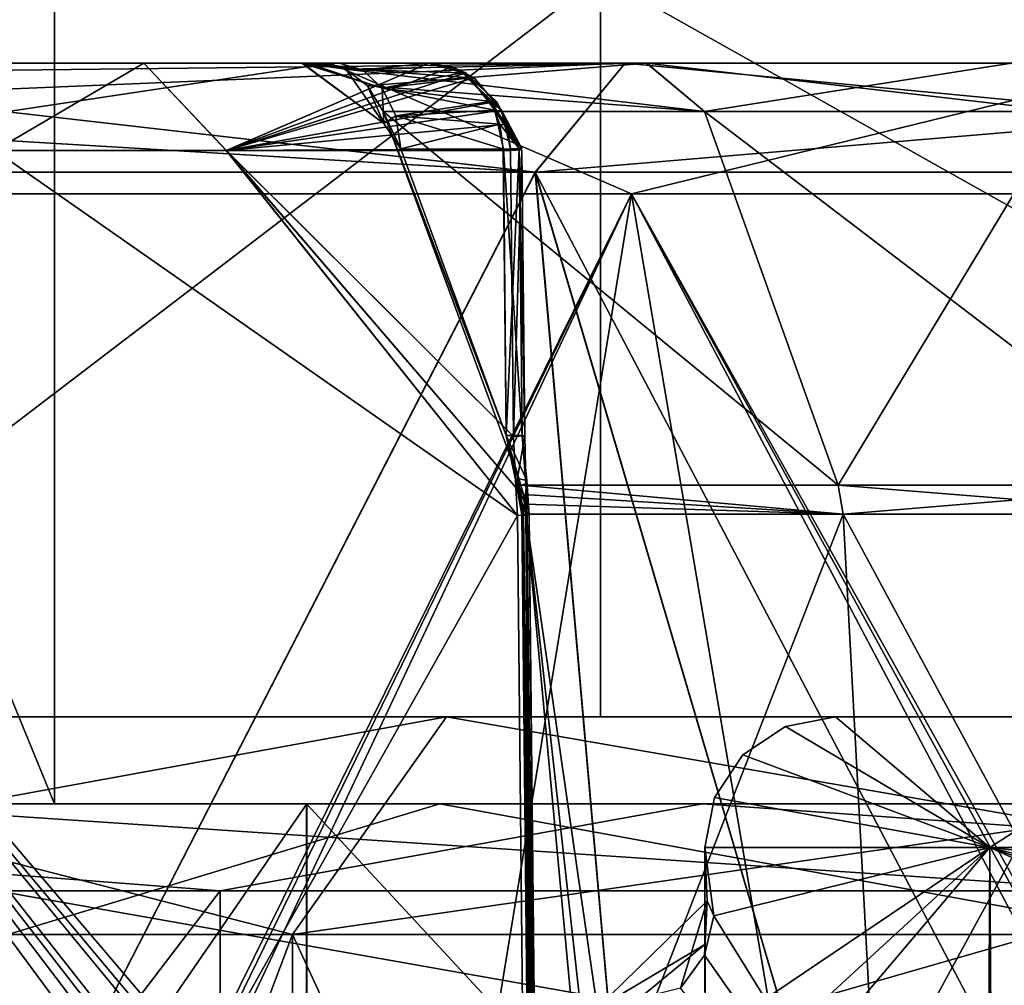
# Model space of a CAD drawing. Extents: x -32 to 32, y -10 to 114.
# Drawn here: x -10 to -8, y 103 to 105 of the extents above; entities that cross this region are included whole.
import ezdxf

# ---------------------------------------------------------------- set-up
doc = ezdxf.new("R2010")
doc.units = 0
doc.header["$MEASUREMENT"] = 0

msp = doc.modelspace()

# ---------------------------------------------------------------- linework, layer by layer
for points in [[(-10.091844, 103, -12.026864), (-13.596628, 111.5606, -7.849951), (-10.091844, 111.5606, -12.026864)], [(-10.091844, 103, -12.026864), (-13.596628, 103, -7.849951), (-13.596628, 111.5606, -7.849951)], [(-13.596571, 103, 7.850049), (-10.091756, 111.5606, 12.026937), (-13.596571, 111.5606, 7.850049)], [(-13.596571, 103, 7.850049), (-10.091756, 103, 12.026937), (-10.091756, 111.5606, 12.026937)], [(-5.369753, 103, -14.753181), (-10.091844, 111.5606, -12.026864), (-5.369753, 111.5606, -14.753181)], [(-5.369753, 103, -14.753181), (-10.091844, 103, -12.026864), (-10.091844, 111.5606, -12.026864)], [(-5.369647, 103, 14.753219), (-5.369647, 111.5606, 14.753219), (-10.091756, 111.5606, 12.026937)], [(-10.091756, 103, 12.026937), (-5.369647, 103, 14.753219), (-10.091756, 111.5606, 12.026937)], [(-8.838833, 104.900002, -8.838768), (-11.548517, 104.900002, -4.783458), (-11.064821, 103.199997, -5.81546)], [(-11.064779, 103.199997, 5.81554), (-11.548483, 104.900002, 4.783542), (-8.838768, 104.900002, 8.838833)], [(-8.838833, 103.199997, -8.838768), (-8.838833, 104.900002, -8.838768), (-11.064821, 103.199997, -5.81546)], [(-11.064779, 103.199997, 5.81554), (-8.838768, 104.900002, 8.838833), (-8.838768, 103.199997, 8.838833)], [(-5.81554, 103.199997, -11.064779), (-4.783542, 104.900002, -11.548483), (-8.838833, 104.900002, -8.838768)], [(-5.81554, 103.199997, -11.064779), (-8.838833, 104.900002, -8.838768), (-8.838833, 103.199997, -8.838768)], [(-8.838768, 104.900002, 8.838833), (-4.783458, 104.900002, 11.548517), (-5.81546, 103.199997, 11.064821)], [(-8.838768, 103.199997, 8.838833), (-8.838768, 104.900002, 8.838833), (-5.81546, 103.199997, 11.064821)], [(-11.456118, 104.399986, -4.745258), (-10.901719, 104.699997, -5.24996), (-9.460228, 104.699997, -7.544166)], [(-11.456118, 104.399986, -4.745258), (-9.460228, 104.699997, -7.544166), (-8.768131, 104.399986, -8.768068)], [(-9.460173, 104.699997, 7.544234), (-10.901681, 104.699997, 5.25004), (-11.456083, 104.399986, 4.745341)], [(-8.768068, 104.399986, 8.768131), (-9.460173, 104.699997, 7.544234), (-11.456083, 104.399986, 4.745341)], [(-9.886619, 104.699997, -5.368264), (-10.901719, 104.699997, -5.24996), (-10.419115, 104.699997, -4.243262)], [(-9.511125, 104.699997, -6.747266), (-10.901719, 104.699997, -5.24996), (-9.886619, 104.699997, -5.368264)], [(-9.524625, 104.699997, -6.872466), (-10.901719, 104.699997, -5.24996), (-9.511125, 104.699997, -6.747266)], [(-9.460228, 104.699997, -7.544166), (-10.901719, 104.699997, -5.24996), (-9.524625, 104.699997, -6.872466)], [(-10.901681, 104.699997, 5.25004), (-9.523075, 104.699997, 6.882334), (-9.513375, 104.699997, 6.754234)], [(-10.901681, 104.699997, 5.25004), (-9.460173, 104.699997, 7.544234), (-9.523075, 104.699997, 6.882334)], [(-9.88658, 104.699997, 5.368336), (-10.901681, 104.699997, 5.25004), (-9.513375, 104.699997, 6.754234)], [(-10.419085, 104.699997, 4.243338), (-10.901681, 104.699997, 5.25004), (-9.88658, 104.699997, 5.368336)], [(-8.782522, 104.699997, -6.024168), (-10.534509, 104.626801, -2.498462), (-10.455608, 104.681, -2.479762)], [(-8.782522, 104.699997, -6.024168), (-8.988622, 104.449997, -6.165567), (-10.534509, 104.626801, -2.498462)], [(-10.534492, 104.626801, 2.498538), (-8.988578, 104.449997, 6.165632), (-8.782478, 104.699997, 6.024232)], [(-10.455591, 104.681, 2.479838), (-10.534492, 104.626801, 2.498538), (-8.782478, 104.699997, 6.024232)], [(-8.782522, 104.699997, -6.024168), (-10.455608, 104.681, -2.479762), (-10.362509, 104.699997, -2.457663)], [(-10.362492, 104.699997, 2.457737), (-10.455591, 104.681, 2.479838), (-8.782478, 104.699997, 6.024232)], [(-10.419115, 104.699997, -4.243262), (-10.228615, 104.499992, -4.180563), (-9.886619, 104.699997, -5.368264)], [(-9.88658, 104.699997, 5.368336), (-10.228584, 104.499992, 4.180637), (-10.419085, 104.699997, 4.243338)], [(-10.362509, 104.699997, -2.457663), (2.457663, 104.699997, -10.362509), (-8.782522, 104.699997, -6.024168)], [(-10.362509, 104.699997, -2.457663), (2.457737, 104.699997, 10.362492), (2.457663, 104.699997, -10.362509)], [(-10.362492, 104.699997, 2.457737), (2.457737, 104.699997, 10.362492), (-10.362509, 104.699997, -2.457663)], [(-8.782478, 104.699997, 6.024232), (2.457737, 104.699997, 10.362492), (-10.362492, 104.699997, 2.457737)], [(-10.228615, 104.499992, -4.180563), (-9.697619, 104.499992, -5.296965), (-9.886619, 104.699997, -5.368264)], [(-9.88658, 104.699997, 5.368336), (-9.697581, 104.499992, 5.297035), (-10.228584, 104.499992, 4.180637)], [(-9.438924, 104.699997, -6.633265), (-9.886619, 104.699997, -5.368264), (-9.233123, 104.699997, -6.427466)], [(-9.481924, 104.699997, -6.687066), (-9.886619, 104.699997, -5.368264), (-9.438924, 104.699997, -6.633265)], [(-9.511125, 104.699997, -6.747266), (-9.886619, 104.699997, -5.368264), (-9.481924, 104.699997, -6.687066)], [(-9.886619, 104.699997, -5.368264), (-9.697619, 104.499992, -5.296965), (-9.233123, 104.699997, -6.427466)], [(-9.88658, 104.699997, 5.368336), (-9.513375, 104.699997, 6.754234), (-9.438876, 104.699997, 6.633334)], [(-9.88658, 104.699997, 5.368336), (-9.438876, 104.699997, 6.633334), (-9.233077, 104.699997, 6.427533)], [(-9.233077, 104.699997, 6.427533), (-9.697581, 104.499992, 5.297035), (-9.88658, 104.699997, 5.368336)], [(-9.697619, 104.499992, -5.296965), (-9.178523, 104.691391, -6.404267), (-9.233123, 104.699997, -6.427466)], [(-9.233077, 104.699997, 6.427533), (-9.147877, 104.678299, 6.391233), (-9.697581, 104.499992, 5.297035)], [(-9.460228, 104.699997, -7.544166), (-9.524625, 104.699997, -6.872466), (-9.481825, 104.699997, -6.979465)], [(-9.524625, 104.699997, -6.872466), (-9.423725, 104.686493, -6.936766), (-9.481825, 104.699997, -6.979465)], [(-9.524625, 104.699997, -6.872466), (-9.336025, 104.561493, -6.829066), (-9.423725, 104.686493, -6.936766)], [(-9.339825, 104.642693, -6.732466), (-9.336025, 104.561493, -6.829066), (-9.524625, 104.699997, -6.872466)], [(-9.511125, 104.699997, -6.747266), (-9.339825, 104.642693, -6.732466), (-9.524625, 104.699997, -6.872466)], [(-9.523075, 104.699997, 6.882334), (-9.460173, 104.699997, 7.544234), (-9.481775, 104.699997, 6.979534)], [(-9.523075, 104.699997, 6.882334), (-9.335976, 104.561493, 6.829134), (-9.339775, 104.642693, 6.732534)], [(-9.523075, 104.699997, 6.882334), (-9.339775, 104.642693, 6.732534), (-9.513375, 104.699997, 6.754234)], [(-9.523075, 104.699997, 6.882334), (-9.423676, 104.686493, 6.936834), (-9.335976, 104.561493, 6.829134)], [(-9.481775, 104.699997, 6.979534), (-9.423676, 104.686493, 6.936834), (-9.523075, 104.699997, 6.882334)], [(-9.513375, 104.699997, 6.754234), (-9.339775, 104.642693, 6.732534), (-9.385276, 104.685097, 6.686934)], [(-9.513375, 104.699997, 6.754234), (-9.385276, 104.685097, 6.686934), (-9.438876, 104.699997, 6.633334)], [(-9.385324, 104.685097, -6.686866), (-9.339825, 104.642693, -6.732466), (-9.511125, 104.699997, -6.747266)], [(-9.481924, 104.699997, -6.687066), (-9.385324, 104.685097, -6.686866), (-9.511125, 104.699997, -6.747266)], [(-9.438924, 104.699997, -6.633265), (-9.385324, 104.685097, -6.686866), (-9.481924, 104.699997, -6.687066)], [(-8.733129, 104.699997, -7.896169), (-9.460228, 104.699997, -7.544166), (-9.481825, 104.699997, -6.979465)], [(-9.481825, 104.699997, -6.979465), (-9.423725, 104.686493, -6.936766), (-8.733129, 104.699997, -7.896169)], [(-9.481775, 104.699997, 6.979534), (-9.460173, 104.699997, 7.544234), (-8.733071, 104.699997, 7.896232)], [(-8.733071, 104.699997, 7.896232), (-9.423676, 104.686493, 6.936834), (-9.481775, 104.699997, 6.979534)], [(-9.460228, 104.699997, -7.544166), (-7.544234, 104.699997, -9.460173), (-8.768131, 104.399986, -8.768068)], [(-7.896232, 104.699997, -8.733071), (-9.460228, 104.699997, -7.544166), (-8.733129, 104.699997, -7.896169)], [(-7.544234, 104.699997, -9.460173), (-9.460228, 104.699997, -7.544166), (-7.896232, 104.699997, -8.733071)], [(-7.544166, 104.699997, 9.460228), (-9.460173, 104.699997, 7.544234), (-8.768068, 104.399986, 8.768131)], [(-8.733071, 104.699997, 7.896232), (-9.460173, 104.699997, 7.544234), (-7.544166, 104.699997, 9.460228)], [(-9.233123, 104.699997, -6.427466), (-9.385324, 104.685097, -6.686866), (-9.438924, 104.699997, -6.633265)], [(-9.438876, 104.699997, 6.633334), (-9.385276, 104.685097, 6.686934), (-9.233077, 104.699997, 6.427533)], [(-9.423725, 104.686493, -6.936766), (-8.600429, 104.589394, -7.776269), (-8.733129, 104.699997, -7.896169)], [(-8.733071, 104.699997, 7.896232), (-9.373375, 104.647903, 6.899834), (-9.423676, 104.686493, 6.936834)], [(-9.233123, 104.699997, -6.427466), (-9.155623, 104.678299, -6.478167), (-9.385324, 104.685097, -6.686866)], [(-9.385276, 104.685097, 6.686934), (-9.183476, 104.691391, 6.459933), (-9.233077, 104.699997, 6.427533)], [(-8.733071, 104.699997, 7.896232), (-8.600371, 104.589394, 7.776331), (-9.373375, 104.647903, 6.899834)], [(-9.233123, 104.699997, -6.427466), (-9.178523, 104.691391, -6.404267), (-9.155623, 104.678299, -6.478167)], [(-9.233077, 104.699997, 6.427533), (-9.183476, 104.691391, 6.459933), (-9.147877, 104.678299, 6.391233)], [(-6.165632, 104.449997, -8.988578), (-8.988622, 104.449997, -6.165567), (-8.782522, 104.699997, -6.024168)], [(-8.988578, 104.449997, 6.165632), (-6.165567, 104.449997, 8.988622), (-6.024168, 104.699997, 8.782522)], [(-8.782478, 104.699997, 6.024232), (-8.988578, 104.449997, 6.165632), (-6.024168, 104.699997, 8.782522)], [(-6.024232, 104.699997, -8.782478), (-6.165632, 104.449997, -8.988578), (-8.782522, 104.699997, -6.024168)], [(-8.782522, 104.699997, -6.024168), (2.457663, 104.699997, -10.362509), (-6.024232, 104.699997, -8.782478)], [(-6.024168, 104.699997, 8.782522), (2.457737, 104.699997, 10.362492), (-8.782478, 104.699997, 6.024232)], [(-8.768131, 104.399986, -8.768068), (-7.544234, 104.699997, -9.460173), (-4.745341, 104.399986, -11.456083)], [(-4.745258, 104.399986, 11.456118), (-7.544166, 104.699997, 9.460228), (-8.768068, 104.399986, 8.768131)], [(-8.733129, 104.699997, -7.896169), (-8.600429, 104.589394, -7.776269), (-7.776331, 104.589394, -8.600371)], [(-8.733129, 104.699997, -7.896169), (-7.776331, 104.589394, -8.600371), (-7.896232, 104.699997, -8.733071)], [(-7.896169, 104.699997, 8.733129), (-8.733071, 104.699997, 7.896232), (-7.544166, 104.699997, 9.460228)], [(-7.896169, 104.699997, 8.733129), (-8.600371, 104.589394, 7.776331), (-8.733071, 104.699997, 7.896232)], [(-7.896169, 104.699997, 8.733129), (-7.776269, 104.589394, 8.600429), (-8.600371, 104.589394, 7.776331)], [(-9.697619, 104.499992, -5.296965), (-9.128723, 104.66629, -6.382967), (-9.178523, 104.691391, -6.404267)], [(-9.147877, 104.678299, 6.391233), (-9.077577, 104.612198, 6.361033), (-9.697581, 104.499992, 5.297035)], [(-9.423725, 104.686493, -6.936766), (-9.336025, 104.561493, -6.829066), (-9.373425, 104.647903, -6.899766)], [(-9.423725, 104.686493, -6.936766), (-9.373425, 104.647903, -6.899766), (-8.600429, 104.589394, -7.776269)], [(-9.423676, 104.686493, 6.936834), (-9.373375, 104.647903, 6.899834), (-9.335976, 104.561493, 6.829134)], [(-9.155623, 104.678299, -6.478167), (-9.339825, 104.642693, -6.732466), (-9.385324, 104.685097, -6.686866)], [(-9.385276, 104.685097, 6.686934), (-9.137976, 104.66629, 6.489733), (-9.183476, 104.691391, 6.459933)], [(-9.385276, 104.685097, 6.686934), (-9.339775, 104.642693, 6.732534), (-9.137976, 104.66629, 6.489733)], [(-9.155623, 104.678299, -6.478167), (-9.091524, 104.612198, -6.520067), (-9.339825, 104.642693, -6.732466)], [(-9.147877, 104.678299, 6.391233), (-9.183476, 104.691391, 6.459933), (-9.137976, 104.66629, 6.489733)], [(-9.155623, 104.678299, -6.478167), (-9.178523, 104.691391, -6.404267), (-9.128723, 104.66629, -6.382967)], [(-9.155623, 104.678299, -6.478167), (-9.128723, 104.66629, -6.382967), (-9.066323, 104.592003, -6.356167)], [(-9.155623, 104.678299, -6.478167), (-9.066323, 104.592003, -6.356167), (-9.091524, 104.612198, -6.520067)], [(-9.147877, 104.678299, 6.391233), (-9.137976, 104.66629, 6.489733), (-9.077577, 104.612198, 6.361033)], [(-9.697619, 104.499992, -5.296965), (-9.066323, 104.592003, -6.356167), (-9.128723, 104.66629, -6.382967)], [(-9.336025, 104.561493, -6.829066), (-9.337725, 104.589394, -6.873466), (-9.373425, 104.647903, -6.899766)], [(-9.373425, 104.647903, -6.899766), (-9.337725, 104.589394, -6.873466), (-8.600429, 104.589394, -7.776269)], [(-8.600371, 104.589394, 7.776331), (-9.337675, 104.589394, 6.873534), (-9.373375, 104.647903, 6.899834)], [(-9.373375, 104.647903, 6.899834), (-9.337675, 104.589394, 6.873534), (-9.335976, 104.561493, 6.829134)], [(-9.339775, 104.642693, 6.732534), (-9.081176, 104.592003, 6.526833), (-9.137976, 104.66629, 6.489733)], [(-9.077577, 104.612198, 6.361033), (-9.137976, 104.66629, 6.489733), (-9.081176, 104.592003, 6.526833)], [(-8.988622, 104.449997, -6.165567), (-10.58731, 104.5457, -2.510962), (-10.534509, 104.626801, -2.498462)], [(-10.534492, 104.626801, 2.498538), (-10.587291, 104.5457, 2.511038), (-8.988578, 104.449997, 6.165632)], [(-9.091524, 104.612198, -6.520067), (-9.308925, 104.578903, -6.763266), (-9.339825, 104.642693, -6.732466)], [(-9.339825, 104.642693, -6.732466), (-9.308925, 104.578903, -6.763266), (-9.336025, 104.561493, -6.829066)], [(-9.339775, 104.642693, 6.732534), (-9.335976, 104.561493, 6.829134), (-9.308875, 104.578903, 6.763334)], [(-9.339775, 104.642693, 6.732534), (-9.308875, 104.578903, 6.763334), (-9.081176, 104.592003, 6.526833)], [(-9.077577, 104.612198, 6.361033), (-9.053877, 104.560097, 6.350833), (-9.697581, 104.499992, 5.297035)], [(-9.091524, 104.612198, -6.520067), (-9.069923, 104.560204, -6.534067), (-9.308925, 104.578903, -6.763266)], [(-9.091524, 104.612198, -6.520067), (-9.019723, 104.504204, -6.411367), (-9.025723, 104.504204, -6.480367)], [(-9.091524, 104.612198, -6.520067), (-9.066323, 104.592003, -6.356167), (-9.019723, 104.504204, -6.411367)], [(-9.091524, 104.612198, -6.520067), (-9.025723, 104.504204, -6.480367), (-9.069923, 104.560204, -6.534067)], [(-9.077577, 104.612198, 6.361033), (-9.081176, 104.592003, 6.526833), (-9.019677, 104.504204, 6.411432)], [(-9.077577, 104.612198, 6.361033), (-9.019677, 104.504204, 6.411432), (-9.053877, 104.560097, 6.350833)], [(-9.697619, 104.499992, -5.296965), (-9.045322, 104.503487, -6.347067), (-9.066323, 104.592003, -6.356167)], [(-9.337725, 104.589394, -6.873466), (-9.022024, 103.731697, -6.578668), (-8.293527, 103.731697, -7.47617)], [(-9.337725, 104.589394, -6.873466), (-8.293527, 103.731697, -7.47617), (-8.600429, 104.589394, -7.776269)], [(-9.337725, 104.589394, -6.873466), (-9.336025, 104.561493, -6.829066), (-9.297524, 104.503487, -6.774666)], [(-9.022024, 103.731697, -6.578668), (-9.337725, 104.589394, -6.873466), (-9.055324, 103.845787, -6.548767)], [(-9.055324, 103.845787, -6.548767), (-9.337725, 104.589394, -6.873466), (-9.297524, 104.503487, -6.774666)], [(-8.293473, 103.731697, 7.47623), (-9.021976, 103.731697, 6.578732), (-9.337675, 104.589394, 6.873534)], [(-8.600371, 104.589394, 7.776331), (-8.293473, 103.731697, 7.47623), (-9.337675, 104.589394, 6.873534)], [(-9.297475, 104.503487, 6.774734), (-9.335976, 104.561493, 6.829134), (-9.337675, 104.589394, 6.873534)], [(-9.337675, 104.589394, 6.873534), (-9.021976, 103.731697, 6.578732), (-9.055276, 103.845787, 6.548833)], [(-9.337675, 104.589394, 6.873534), (-9.055276, 103.845787, 6.548833), (-9.297475, 104.503487, 6.774734)], [(-9.308875, 104.578903, 6.763334), (-9.061976, 104.503098, 6.539333), (-9.081176, 104.592003, 6.526833)], [(-9.081176, 104.592003, 6.526833), (-9.061976, 104.503098, 6.539333), (-9.025676, 104.504204, 6.480433)], [(-9.019677, 104.504204, 6.411432), (-9.081176, 104.592003, 6.526833), (-9.025676, 104.504204, 6.480433)], [(-9.066323, 104.592003, -6.356167), (-9.045322, 104.503487, -6.347067), (-9.019723, 104.504204, -6.411367)], [(-8.600429, 104.589394, -7.776269), (-8.293527, 103.731697, -7.47617), (-7.776331, 104.589394, -8.600371)], [(-7.47617, 103.731697, 8.293527), (-8.293473, 103.731697, 7.47623), (-8.600371, 104.589394, 7.776331)], [(-7.776269, 104.589394, 8.600429), (-7.47617, 103.731697, 8.293527), (-8.600371, 104.589394, 7.776331)], [(-8.293527, 103.731697, -7.47617), (-7.47623, 103.731697, -8.293473), (-7.776331, 104.589394, -8.600371)], [(-9.053877, 104.560097, 6.350833), (-9.045277, 104.503487, 6.347133), (-9.697581, 104.499992, 5.297035)], [(-9.308925, 104.578903, -6.763266), (-9.297524, 104.503487, -6.774666), (-9.336025, 104.561493, -6.829066)], [(-9.335976, 104.561493, 6.829134), (-9.297475, 104.503487, 6.774734), (-9.308875, 104.578903, 6.763334)], [(-9.069923, 104.560204, -6.534067), (-9.297524, 104.503487, -6.774666), (-9.308925, 104.578903, -6.763266)], [(-9.308875, 104.578903, 6.763334), (-9.297475, 104.503487, 6.774734), (-9.061976, 104.503098, 6.539333)], [(-9.069923, 104.560204, -6.534067), (-9.062024, 104.503098, -6.539267), (-9.297524, 104.503487, -6.774666)], [(-9.069923, 104.560204, -6.534067), (-9.025723, 104.504204, -6.480367), (-9.062024, 104.503098, -6.539267)], [(-9.053877, 104.560097, 6.350833), (-9.019677, 104.504204, 6.411432), (-9.045277, 104.503487, 6.347133)], [(-8.988622, 104.449997, -6.165567), (-10.605809, 104.449997, -2.515362), (-10.58731, 104.5457, -2.510962)], [(-10.587291, 104.5457, 2.511038), (-10.60579, 104.449997, 2.515438), (-8.988578, 104.449997, 6.165632)], [(-10.228615, 104.499992, -4.180563), (-10.726009, 100.642097, -2.656161), (-9.029423, 103.661499, -6.369567)], [(-9.029377, 103.661499, 6.369633), (-10.72599, 100.642097, 2.656239), (-10.228584, 104.499992, 4.180637)], [(-10.228615, 104.499992, -4.180563), (-9.029423, 103.661499, -6.369567), (-9.697619, 104.499992, -5.296965)], [(-9.029377, 103.661499, 6.369633), (-10.228584, 104.499992, 4.180637), (-9.697581, 104.499992, 5.297035)], [(-9.697619, 104.499992, -5.296965), (-9.045322, 104.499992, -6.347067), (-9.045322, 104.503487, -6.347067)], [(-9.697619, 104.499992, -5.296965), (-9.029423, 103.661499, -6.369567), (-9.033223, 103.726387, -6.364167)], [(-9.697619, 104.499992, -5.296965), (-9.033223, 103.726387, -6.364167), (-9.038723, 103.843086, -6.356467)], [(-9.697619, 104.499992, -5.296965), (-9.038723, 103.843086, -6.356467), (-9.045322, 104.499992, -6.347067)], [(-9.045277, 104.503487, 6.347133), (-9.045277, 104.499992, 6.347133), (-9.697581, 104.499992, 5.297035)], [(-9.033177, 103.726387, 6.364233), (-9.029377, 103.661499, 6.369633), (-9.697581, 104.499992, 5.297035)], [(-9.038677, 103.843086, 6.356533), (-9.033177, 103.726387, 6.364233), (-9.697581, 104.499992, 5.297035)], [(-9.045277, 104.499992, 6.347133), (-9.038677, 103.843086, 6.356533), (-9.697581, 104.499992, 5.297035)], [(-9.055324, 103.845787, -6.548767), (-9.297524, 104.503487, -6.774666), (-9.062024, 104.503098, -6.539267)], [(-9.055276, 103.845787, 6.548833), (-9.061976, 104.503098, 6.539333), (-9.297475, 104.503487, 6.774734)], [(-9.062024, 104.503098, -6.539267), (-9.025723, 104.504204, -6.480367), (-9.025723, 104.50209, -6.480367)], [(-9.062024, 104.503098, -6.539267), (-9.025723, 104.50209, -6.480367), (-9.055324, 103.845787, -6.548767)], [(-9.061976, 104.503098, 6.539333), (-9.025676, 104.50209, 6.480433), (-9.025676, 104.504204, 6.480433)], [(-9.018976, 103.845291, 6.489832), (-9.025676, 104.50209, 6.480433), (-9.061976, 104.503098, 6.539333)], [(-9.055276, 103.845787, 6.548833), (-9.018976, 103.845291, 6.489832), (-9.061976, 104.503098, 6.539333)], [(-9.025723, 104.50209, -6.480367), (-9.019024, 103.845291, -6.489768), (-9.055324, 103.845787, -6.548767)], [(-9.045322, 104.503487, -6.347067), (-9.045322, 104.499992, -6.347067), (-9.019723, 104.501198, -6.411367)], [(-9.019723, 104.501198, -6.411367), (-9.045322, 104.499992, -6.347067), (-9.038723, 103.843086, -6.356467)], [(-9.045277, 104.499992, 6.347133), (-9.045277, 104.503487, 6.347133), (-9.019677, 104.501198, 6.411432)], [(-9.038677, 103.843086, 6.356533), (-9.045277, 104.499992, 6.347133), (-9.019677, 104.501198, 6.411432)], [(-9.019723, 104.501198, -6.411367), (-9.038723, 103.843086, -6.356467), (-9.013022, 103.844299, -6.420768)], [(-9.012977, 103.844299, 6.420833), (-9.038677, 103.843086, 6.356533), (-9.019677, 104.501198, 6.411432)], [(-9.025723, 104.504204, -6.480367), (-9.019723, 104.504204, -6.411367), (-9.025723, 104.50209, -6.480367)], [(-9.025723, 104.50209, -6.480367), (-9.013022, 103.844299, -6.420768), (-9.019024, 103.845291, -6.489768)], [(-9.025723, 104.50209, -6.480367), (-9.019723, 104.501198, -6.411367), (-9.013022, 103.844299, -6.420768)], [(-9.012977, 103.844299, 6.420833), (-9.019677, 104.501198, 6.411432), (-9.025676, 104.50209, 6.480433)], [(-9.018976, 103.845291, 6.489832), (-9.012977, 103.844299, 6.420833), (-9.025676, 104.50209, 6.480433)], [(-10.605809, 101.300003, -2.515362), (-10.605809, 104.449997, -2.515362), (-8.988622, 104.449997, -6.165567)], [(-8.712424, 101.300003, -6.550068), (-10.605809, 101.300003, -2.515362), (-8.988622, 104.449997, -6.165567)], [(-10.60579, 101.300003, 2.515438), (-8.712377, 101.300003, 6.550131), (-8.988578, 104.449997, 6.165632)], [(-10.60579, 101.300003, 2.515438), (-8.988578, 104.449997, 6.165632), (-10.60579, 104.449997, 2.515438)], [(-8.060427, 101.300003, -7.337471), (-8.712424, 101.300003, -6.550068), (-8.988622, 104.449997, -6.165567)], [(-7.337529, 101.300003, -8.060373), (-8.988622, 104.449997, -6.165567), (-6.165632, 104.449997, -8.988578)], [(-7.337529, 101.300003, -8.060373), (-8.060427, 101.300003, -7.337471), (-8.988622, 104.449997, -6.165567)], [(-8.060373, 101.300003, 7.337529), (-6.165567, 104.449997, 8.988622), (-8.988578, 104.449997, 6.165632)], [(-8.712377, 101.300003, 6.550131), (-8.060373, 101.300003, 7.337529), (-8.988578, 104.449997, 6.165632)], [(-8.060373, 101.300003, 7.337529), (-7.337471, 101.300003, 8.060427), (-6.165567, 104.449997, 8.988622)], [(-9.829573, 102.259903, 7.559136), (-11.456083, 104.399986, 4.745341), (-11.886888, 102.077393, 3.530043)], [(-11.456118, 104.399986, -4.745258), (-9.835228, 102.203491, -7.551664), (-11.880013, 102.019493, -3.553057)], [(-11.456118, 104.399986, -4.745258), (-9.821327, 102.292099, -7.569764), (-9.835228, 102.203491, -7.551664)], [(-11.456118, 104.399986, -4.745258), (-9.780027, 102.366203, -7.623065), (-9.821327, 102.292099, -7.569764)], [(-11.456118, 104.399986, -4.745258), (-9.746728, 102.391403, -7.665665), (-9.780027, 102.366203, -7.623065)], [(-11.456118, 104.399986, -4.745258), (-8.768131, 104.399986, -8.768068), (-9.746728, 102.391403, -7.665665)], [(-9.813772, 102.312393, 7.579536), (-11.456083, 104.399986, 4.745341), (-9.829573, 102.259903, 7.559136)], [(-9.767173, 102.378304, 7.639535), (-11.456083, 104.399986, 4.745341), (-9.813772, 102.312393, 7.579536)], [(-8.768068, 104.399986, 8.768131), (-11.456083, 104.399986, 4.745341), (-9.767173, 102.378304, 7.639535)], [(-8.768068, 104.399986, 8.768131), (-9.767173, 102.378304, 7.639535), (-9.710173, 102.399986, 7.711835)], [(-8.768131, 104.399986, -8.768068), (-9.710228, 102.399986, -7.711765), (-9.746728, 102.391403, -7.665665)], [(-8.768131, 104.399986, -8.768068), (-9.095531, 102.399986, -8.427967), (-9.710228, 102.399986, -7.711765)], [(-8.768068, 104.399986, 8.768131), (-9.710173, 102.399986, 7.711835), (-9.095469, 102.399986, 8.428034)], [(-8.768131, 104.399986, -8.768068), (-8.428034, 102.399986, -9.095469), (-9.095531, 102.399986, -8.427967)], [(-8.768068, 104.399986, 8.768131), (-9.095469, 102.399986, 8.428034), (-8.427967, 102.399986, 9.095531)], [(-8.768131, 104.399986, -8.768068), (-4.745341, 104.399986, -11.456083), (-7.639535, 102.378304, -9.767173)], [(-8.768131, 104.399986, -8.768068), (-7.639535, 102.378304, -9.767173), (-7.711835, 102.399986, -9.710173)], [(-8.768131, 104.399986, -8.768068), (-7.711835, 102.399986, -9.710173), (-8.428034, 102.399986, -9.095469)], [(-8.768068, 104.399986, 8.768131), (-8.427967, 102.399986, 9.095531), (-7.711765, 102.399986, 9.710228)], [(-8.768068, 104.399986, 8.768131), (-7.711765, 102.399986, 9.710228), (-7.665665, 102.391403, 9.746728)], [(-4.745258, 104.399986, 11.456118), (-8.768068, 104.399986, 8.768131), (-7.665665, 102.391403, 9.746728)], [(-9.055324, 103.845787, -6.548767), (-9.008424, 103.742203, -6.473167), (-9.028424, 103.747093, -6.526867)], [(-9.055324, 103.845787, -6.548767), (-9.019024, 103.845291, -6.489768), (-9.008424, 103.742203, -6.473167)], [(-9.055324, 103.845787, -6.548767), (-9.030824, 103.734192, -6.561967), (-9.022024, 103.731697, -6.578668)], [(-9.055324, 103.845787, -6.548767), (-9.033024, 103.739594, -6.543767), (-9.030824, 103.734192, -6.561967)], [(-9.055324, 103.845787, -6.548767), (-9.028424, 103.747093, -6.526867), (-9.033024, 103.739594, -6.543767)], [(-9.032976, 103.739594, 6.543833), (-9.028377, 103.747093, 6.526933), (-9.055276, 103.845787, 6.548833)], [(-9.030776, 103.734192, 6.562033), (-9.032976, 103.739594, 6.543833), (-9.055276, 103.845787, 6.548833)], [(-9.021976, 103.731697, 6.578732), (-9.030776, 103.734192, 6.562033), (-9.055276, 103.845787, 6.548833)], [(-9.008376, 103.742203, 6.473232), (-9.018976, 103.845291, 6.489832), (-9.055276, 103.845787, 6.548833)], [(-9.028377, 103.747093, 6.526933), (-9.008376, 103.742203, 6.473232), (-9.055276, 103.845787, 6.548833)], [(-9.013022, 103.844299, -6.420768), (-9.038723, 103.843086, -6.356467), (-9.033223, 103.726387, -6.364167)], [(-9.033177, 103.726387, 6.364233), (-9.038677, 103.843086, 6.356533), (-9.012977, 103.844299, 6.420833)], [(-9.013022, 103.844299, -6.420768), (-9.033223, 103.726387, -6.364167), (-9.010123, 103.734894, -6.416168)], [(-9.010077, 103.734894, 6.416233), (-9.033177, 103.726387, 6.364233), (-9.012977, 103.844299, 6.420833)], [(-9.019024, 103.845291, -6.489768), (-9.010123, 103.734894, -6.416168), (-9.008424, 103.742203, -6.473167)], [(-9.019024, 103.845291, -6.489768), (-9.013022, 103.844299, -6.420768), (-9.010123, 103.734894, -6.416168)], [(-9.010077, 103.734894, 6.416233), (-9.012977, 103.844299, 6.420833), (-9.018976, 103.845291, 6.489832)], [(-9.008376, 103.742203, 6.473232), (-9.010077, 103.734894, 6.416233), (-9.018976, 103.845291, 6.489832)], [(-9.033024, 103.739594, -6.543767), (-9.028424, 103.747093, -6.526867), (-9.015424, 103.663803, -6.517868)], [(-9.015376, 103.663803, 6.517932), (-9.028377, 103.747093, 6.526933), (-9.032976, 103.739594, 6.543833)], [(-9.028424, 103.747093, -6.526867), (-9.008424, 103.742203, -6.473167), (-9.015424, 103.663803, -6.517868)], [(-9.015376, 103.663803, 6.517932), (-9.008376, 103.742203, 6.473232), (-9.028377, 103.747093, 6.526933)], [(-9.010123, 103.734894, -6.416168), (-9.033223, 103.726387, -6.364167), (-9.007422, 103.662399, -6.416368)], [(-9.033223, 103.726387, -6.364167), (-9.029423, 103.661499, -6.369567), (-9.007422, 103.662399, -6.416368)], [(-9.007377, 103.662399, 6.416432), (-9.033177, 103.726387, 6.364233), (-9.010077, 103.734894, 6.416233)], [(-9.007377, 103.662399, 6.416432), (-9.029377, 103.661499, 6.369633), (-9.033177, 103.726387, 6.364233)], [(-9.033024, 103.739594, -6.543767), (-9.015424, 103.663803, -6.517868), (-9.019724, 103.663986, -6.534868)], [(-9.033024, 103.739594, -6.543767), (-9.019724, 103.663986, -6.534868), (-9.011824, 103.687698, -6.568868)], [(-9.015724, 103.710197, -6.572468), (-9.033024, 103.739594, -6.543767), (-9.011824, 103.687698, -6.568868)], [(-9.030824, 103.734192, -6.561967), (-9.033024, 103.739594, -6.543767), (-9.015724, 103.710197, -6.572468)], [(-9.015676, 103.710197, 6.572533), (-9.032976, 103.739594, 6.543833), (-9.030776, 103.734192, 6.562033)], [(-9.019676, 103.663986, 6.534933), (-9.015376, 103.663803, 6.517932), (-9.032976, 103.739594, 6.543833)], [(-9.011776, 103.687698, 6.568933), (-9.032976, 103.739594, 6.543833), (-9.015676, 103.710197, 6.572533)], [(-9.011776, 103.687698, 6.568933), (-9.019676, 103.663986, 6.534933), (-9.032976, 103.739594, 6.543833)], [(-9.022024, 103.731697, -6.578668), (-9.030824, 103.734192, -6.561967), (-9.015724, 103.710197, -6.572468)], [(-9.015676, 103.710197, 6.572533), (-9.030776, 103.734192, 6.562033), (-9.021976, 103.731697, 6.578732)], [(-9.022024, 103.731697, -6.578668), (-8.282227, 103.664597, -7.46507), (-8.293527, 103.731697, -7.47617)], [(-9.022024, 103.731697, -6.578668), (-9.015724, 103.710197, -6.572468), (-8.282227, 103.664597, -7.46507)], [(-8.282173, 103.664597, 7.46513), (-9.015676, 103.710197, 6.572533), (-9.021976, 103.731697, 6.578732)], [(-8.293473, 103.731697, 7.47623), (-8.282173, 103.664597, 7.46513), (-9.021976, 103.731697, 6.578732)], [(-9.008424, 103.742203, -6.473167), (-9.002523, 103.663193, -6.467768), (-9.015424, 103.663803, -6.517868)], [(-9.015376, 103.663803, 6.517932), (-9.002476, 103.663193, 6.467833), (-9.008376, 103.742203, 6.473232)], [(-9.008424, 103.742203, -6.473167), (-9.010123, 103.734894, -6.416168), (-9.002523, 103.663193, -6.467768)], [(-9.010123, 103.734894, -6.416168), (-9.007422, 103.662399, -6.416368), (-9.002523, 103.663193, -6.467768)], [(-9.002476, 103.663193, 6.467833), (-9.010077, 103.734894, 6.416233), (-9.008376, 103.742203, 6.473232)], [(-9.002476, 103.663193, 6.467833), (-9.007377, 103.662399, 6.416432), (-9.010077, 103.734894, 6.416233)], [(-8.293527, 103.731697, -7.47617), (-8.282227, 103.664597, -7.46507), (-7.47623, 103.731697, -8.293473)], [(-7.46507, 103.664597, 8.282227), (-8.282173, 103.664597, 7.46513), (-8.293473, 103.731697, 7.47623)], [(-7.47617, 103.731697, 8.293527), (-7.46507, 103.664597, 8.282227), (-8.293473, 103.731697, 7.47623)], [(-8.282227, 103.664597, -7.46507), (-7.46513, 103.664597, -8.282173), (-7.47623, 103.731697, -8.293473)], [(-9.015724, 103.710197, -6.572468), (-9.011824, 103.687698, -6.568868), (-8.282227, 103.664597, -7.46507)], [(-8.282173, 103.664597, 7.46513), (-9.011776, 103.687698, 6.568933), (-9.015676, 103.710197, 6.572533)], [(-9.011824, 103.687698, -6.568868), (-9.019724, 103.663986, -6.534868), (-9.017924, 103.664291, -6.552268)], [(-9.017877, 103.664291, 6.552332), (-9.019676, 103.663986, 6.534933), (-9.011776, 103.687698, 6.568933)], [(-9.011824, 103.687698, -6.568868), (-9.017924, 103.664291, -6.552268), (-9.010223, 103.664597, -6.567967)], [(-9.010176, 103.664597, 6.568032), (-9.017877, 103.664291, 6.552332), (-9.011776, 103.687698, 6.568933)], [(-9.011824, 103.687698, -6.568868), (-9.010223, 103.664597, -6.567967), (-8.282227, 103.664597, -7.46507)], [(-8.282173, 103.664597, 7.46513), (-9.010176, 103.664597, 6.568032), (-9.011776, 103.687698, 6.568933)], [(-10.726009, 100.642097, -2.656161), (-8.989623, 99.749992, -6.425668), (-9.029423, 103.661499, -6.369567)], [(-9.029377, 103.661499, 6.369633), (-8.989577, 99.749992, 6.425733), (-10.72599, 100.642097, 2.656239)], [(-9.007422, 103.662399, -6.416368), (-9.029423, 103.661499, -6.369567), (-8.989623, 99.749992, -6.425668)], [(-8.989577, 99.749992, 6.425733), (-9.029377, 103.661499, 6.369633), (-9.007377, 103.662399, 6.416432)], [(-9.017924, 103.664291, -6.552268), (-9.019724, 103.663986, -6.534868), (-8.978824, 99.749397, -6.590868)], [(-9.019724, 103.663986, -6.534868), (-8.974624, 99.749191, -6.573868), (-8.978824, 99.749397, -6.590868)], [(-9.019724, 103.663986, -6.534868), (-9.015424, 103.663803, -6.517868), (-8.974624, 99.749191, -6.573868)], [(-8.978776, 99.749397, 6.590932), (-9.019676, 103.663986, 6.534933), (-9.017877, 103.664291, 6.552332)], [(-8.974576, 99.749191, 6.573933), (-9.015376, 103.663803, 6.517932), (-9.019676, 103.663986, 6.534933)], [(-8.978776, 99.749397, 6.590932), (-8.974576, 99.749191, 6.573933), (-9.019676, 103.663986, 6.534933)], [(-9.010223, 103.664597, -6.567967), (-9.017924, 103.664291, -6.552268), (-8.976924, 99.749695, -6.608268)], [(-9.017924, 103.664291, -6.552268), (-8.978824, 99.749397, -6.590868), (-8.976924, 99.749695, -6.608268)], [(-8.976876, 99.749695, 6.608333), (-9.017877, 103.664291, 6.552332), (-9.010176, 103.664597, 6.568032)], [(-8.976876, 99.749695, 6.608333), (-8.978776, 99.749397, 6.590932), (-9.017877, 103.664291, 6.552332)], [(-9.015424, 103.663803, -6.517868), (-8.962024, 99.749397, -6.523767), (-8.974624, 99.749191, -6.573868)], [(-9.015424, 103.663803, -6.517868), (-9.002523, 103.663193, -6.467768), (-8.962024, 99.749397, -6.523767)], [(-8.961976, 99.749397, 6.523832), (-9.002476, 103.663193, 6.467833), (-9.015376, 103.663803, 6.517932)], [(-8.974576, 99.749191, 6.573933), (-8.961976, 99.749397, 6.523832), (-9.015376, 103.663803, 6.517932)], [(-9.010223, 103.664597, -6.567967), (-8.874325, 102.201691, -6.750468), (-8.856025, 102.271294, -6.774468)], [(-9.010223, 103.664597, -6.567967), (-8.856025, 102.271294, -6.774468), (-8.812924, 102.300003, -6.830468)], [(-9.010223, 103.664597, -6.567967), (-8.812924, 102.300003, -6.830468), (-8.282227, 103.664597, -7.46507)], [(-9.010223, 103.664597, -6.567967), (-8.969224, 99.749992, -6.623968), (-8.874325, 102.201691, -6.750468)], [(-9.010223, 103.664597, -6.567967), (-8.976924, 99.749695, -6.608268), (-8.969224, 99.749992, -6.623968)], [(-9.010176, 103.664597, 6.568032), (-8.812875, 102.300003, 6.830532), (-8.855975, 102.271294, 6.774532)], [(-9.010176, 103.664597, 6.568032), (-8.855975, 102.271294, 6.774532), (-8.874275, 102.201691, 6.750532)], [(-9.010176, 103.664597, 6.568032), (-8.874275, 102.201691, 6.750532), (-8.969176, 99.749992, 6.624032)], [(-8.282173, 103.664597, 7.46513), (-8.812875, 102.300003, 6.830532), (-9.010176, 103.664597, 6.568032)], [(-8.969176, 99.749992, 6.624032), (-8.976876, 99.749695, 6.608333), (-9.010176, 103.664597, 6.568032)], [(-9.002523, 103.663193, -6.467768), (-9.007422, 103.662399, -6.416368), (-8.967224, 99.749695, -6.472268)], [(-9.007422, 103.662399, -6.416368), (-8.989623, 99.749992, -6.425668), (-8.967224, 99.749695, -6.472268)], [(-8.967176, 99.749695, 6.472332), (-9.007377, 103.662399, 6.416432), (-9.002476, 103.663193, 6.467833)], [(-8.967176, 99.749695, 6.472332), (-8.989577, 99.749992, 6.425733), (-9.007377, 103.662399, 6.416432)], [(-9.002523, 103.663193, -6.467768), (-8.967224, 99.749695, -6.472268), (-8.962024, 99.749397, -6.523767)], [(-8.961976, 99.749397, 6.523832), (-8.967176, 99.749695, 6.472332), (-9.002476, 103.663193, 6.467833)], [(-8.282227, 103.664597, -7.46507), (-8.812924, 102.300003, -6.830468), (-8.208528, 102.300003, -7.546071)], [(-8.282173, 103.664597, 7.46513), (-8.208472, 102.300003, 7.54613), (-8.812875, 102.300003, 6.830532)], [(-8.282227, 103.664597, -7.46507), (-8.208528, 102.300003, -7.546071), (-7.54613, 102.300003, -8.208472)], [(-8.282227, 103.664597, -7.46507), (-7.54613, 102.300003, -8.208472), (-7.46513, 103.664597, -8.282173)], [(-7.46507, 103.664597, 8.282227), (-8.208472, 102.300003, 7.54613), (-8.282173, 103.664597, 7.46513)], [(-7.46507, 103.664597, 8.282227), (-7.546071, 102.300003, 8.208528), (-8.208472, 102.300003, 7.54613)], [(-11.489722, 103.199997, -6.081758), (-11.931623, 102.699997, -6.315657), (-9.545935, 102.699997, -9.545866)], [(-9.192367, 103.199997, 9.192433), (-9.545866, 102.699997, 9.545935), (-11.931577, 102.699997, 6.315743)], [(-9.192367, 103.199997, 9.192433), (-11.931577, 102.699997, 6.315743), (-11.489678, 103.199997, 6.081841)], [(-11.489722, 103.199997, -6.081758), (-9.192433, 103.199997, -9.192367), (-8.838833, 103.199997, -8.838768)], [(-11.064821, 103.199997, -5.81546), (-11.489722, 103.199997, -6.081758), (-8.838833, 103.199997, -8.838768)], [(-11.489722, 103.199997, -6.081758), (-9.545935, 102.699997, -9.545866), (-9.192433, 103.199997, -9.192367)], [(-11.489678, 103.199997, 6.081841), (-11.064779, 103.199997, 5.81554), (-8.838768, 103.199997, 8.838833)], [(-11.489678, 103.199997, 6.081841), (-8.838768, 103.199997, 8.838833), (-9.192367, 103.199997, 9.192433)], [(-9.192433, 103.199997, -9.192367), (-9.545935, 102.699997, -9.545866), (-6.315743, 102.699997, -11.931577)], [(-6.081758, 103.199997, 11.489722), (-6.315657, 102.699997, 11.931623), (-9.545866, 102.699997, 9.545935)], [(-6.081758, 103.199997, 11.489722), (-9.545866, 102.699997, 9.545935), (-9.192367, 103.199997, 9.192433)], [(-6.081841, 103.199997, -11.489678), (-8.838833, 103.199997, -8.838768), (-9.192433, 103.199997, -9.192367)], [(-9.192433, 103.199997, -9.192367), (-6.315743, 102.699997, -11.931577), (-6.081841, 103.199997, -11.489678)], [(-8.838768, 103.199997, 8.838833), (-6.081758, 103.199997, 11.489722), (-9.192367, 103.199997, 9.192433)], [(-5.81554, 103.199997, -11.064779), (-8.838833, 103.199997, -8.838768), (-6.081841, 103.199997, -11.489678)], [(-8.838768, 103.199997, 8.838833), (-5.81546, 103.199997, 11.064821), (-6.081758, 103.199997, 11.489722)], [(-7.945412, 102.899986, -3.291071), (-8.3, 103.199997, 0.00003), (-8.4148, 103.1772, 0.00003)], [(-8.4148, 103.1772, 0.00003), (-8.3, 103.199997, 0.00003), (-7.945388, 102.899986, 3.291129)], [(-7.478013, 103.199997, -3.601173), (-8.3, 103.199997, 0.00003), (-7.945412, 102.899986, -3.291071)], [(-8.3, 103.199997, 0.00003), (-7.477987, 103.199997, 3.601227), (-7.945388, 102.899986, 3.291129)], [(-8.3, 103.199997, 0.00003), (-3.172801, 103.199997, -0.404789), (-3.172799, 103.199997, 0.404811)], [(-8.3, 103.199997, 0.00003), (-3.172799, 103.199997, 0.404811), (-7.477987, 103.199997, 3.601227)], [(-7.478013, 103.199997, -3.601173), (-3.172801, 103.199997, -0.404789), (-8.3, 103.199997, 0.00003)], [(-6.081122, 102.899986, -6.081078), (-7.478013, 103.199997, -3.601173), (-7.945412, 102.899986, -3.291071)], [(-7.945388, 102.899986, 3.291129), (-7.477987, 103.199997, 3.601227), (-6.081078, 102.899986, 6.081122)], [(-7.945412, 102.899986, -3.291071), (-8.4148, 103.1772, 0.00003), (-8.5121, 103.112099, 0.000031)], [(-8.5121, 103.112099, 0.000031), (-8.4148, 103.1772, 0.00003), (-7.945388, 102.899986, 3.291129)], [(-7.945412, 102.899986, -3.291071), (-8.5121, 103.112099, 0.000031), (-8.5772, 103.014793, 0.000031)], [(-8.5772, 103.014793, 0.000031), (-8.5121, 103.112099, 0.000031), (-7.945388, 102.899986, 3.291129)], [(-10.091844, 103, -12.026864), (-12.817226, 103, -7.399954), (-13.596628, 103, -7.849951)], [(-13.596571, 103, 7.850049), (-12.817173, 103, 7.400046), (-9.513259, 103, 11.337534)], [(-13.596571, 103, 7.850049), (-9.513259, 103, 11.337534), (-10.091756, 103, 12.026937)], [(-13.149335, 103, 9.206631), (-10.859461, 102.5, 12.491028), (-9.207586, 103, 13.147873)], [(-8.605385, 103, 12.287651), (-13.149335, 103, 9.206631), (-9.207586, 103, 13.147873)], [(-8.605385, 103, 12.287651), (-12.289316, 103, 8.604336), (-13.149335, 103, 9.206631)], [(-9.513341, 98.199997, -11.337465), (-12.817226, 103, -7.399954), (-9.513341, 103, -11.337465)], [(-9.513341, 98.199997, -11.337465), (-12.817226, 98.199997, -7.399954), (-12.817226, 103, -7.399954)], [(-10.091844, 103, -12.026864), (-9.513341, 103, -11.337465), (-12.817226, 103, -7.399954)], [(-12.817173, 98.199997, 7.400046), (-9.513259, 103, 11.337534), (-12.817173, 103, 7.400046)], [(-12.817173, 98.199997, 7.400046), (-9.513259, 98.199997, 11.337534), (-9.513259, 103, 11.337534)], [(-12.688196, 102.800003, 7.623276), (-12.289316, 103, 8.604336), (-9.711472, 102.800003, 11.170181)], [(-8.52743, 102.5, -14.185738), (-12.493776, 102.5, -10.857101), (-11.352448, 103, -11.34848)], [(-12.289316, 103, 8.604336), (-8.605385, 103, 12.287651), (-9.711472, 102.800003, 11.170181)], [(-6.78665, 103, -14.545914), (-8.52743, 102.5, -14.185738), (-11.352448, 103, -11.34848)], [(-6.342832, 103, -13.594337), (-11.352448, 103, -11.34848), (-10.609978, 103, -10.606102)], [(-6.78665, 103, -14.545914), (-11.352448, 103, -11.34848), (-6.342832, 103, -13.594337)], [(-7.626034, 102.800003, -12.685738), (-10.609978, 103, -10.606102), (-11.173031, 102.800003, -9.709122)], [(-10.859461, 102.5, 12.491028), (-6.468101, 102.5, 15.234577), (-9.207586, 103, 13.147873)], [(-6.342832, 103, -13.594337), (-10.609978, 103, -10.606102), (-7.626034, 102.800003, -12.685738)], [(-10.091844, 103, -12.026864), (-5.369753, 103, -14.753181), (-5.061951, 103, -13.907482)], [(-10.091844, 103, -12.026864), (-5.061951, 103, -13.907482), (-9.513341, 103, -11.337465)], [(-9.513259, 103, 11.337534), (-5.369647, 103, 14.753219), (-10.091756, 103, 12.026937)], [(-9.711472, 102.800003, 11.170181), (-8.605385, 103, 12.287651), (-5.784518, 102.800003, 13.623684)], [(-5.061951, 98.199997, -13.907482), (-9.513341, 103, -11.337465), (-5.061951, 103, -13.907482)], [(-5.061951, 98.199997, -13.907482), (-9.513341, 98.199997, -11.337465), (-9.513341, 103, -11.337465)], [(-9.513259, 98.199997, 11.337534), (-5.06185, 103, 13.907518), (-9.513259, 103, 11.337534)], [(-9.513259, 98.199997, 11.337534), (-5.06185, 98.199997, 13.907518), (-5.06185, 103, 13.907518)], [(-9.513259, 103, 11.337534), (-5.06185, 103, 13.907518), (-5.369647, 103, 14.753219)], [(-9.207586, 103, 13.147873), (-6.468101, 102.5, 15.234577), (-4.155607, 103, 15.503181)], [(-3.883853, 103, 14.488991), (-9.207586, 103, 13.147873), (-4.155607, 103, 15.503181)], [(-3.883853, 103, 14.488991), (-8.605385, 103, 12.287651), (-9.207586, 103, 13.147873)], [(-8.605385, 103, 12.287651), (-3.883853, 103, 14.488991), (-5.784518, 102.800003, 13.623684)], [(-7.945412, 102.899986, -3.291071), (-8.5772, 103.014793, 0.000031), (-8.6, 102.899986, 0.000031)], [(-8.6, 102.899986, 0.000031), (-8.5772, 103.014793, 0.000031), (-7.945388, 102.899986, 3.291129)], [(-3.726645, 102.5, -16.125725), (-8.52743, 102.5, -14.185738), (-6.78665, 103, -14.545914)], [(-8.6, 102.899986, 0.000031), (-7.945388, 102.899986, 3.291129), (-8.578898, 102.742599, 0.602131)], [(-8.6, 102.899986, 0.000031), (-8.578898, 102.742599, 0.602131), (-8.594099, 102.7771, 0.317531)], [(-8.5999, 102.6772, 0.045831), (-8.6, 102.899986, 0.000031), (-8.594099, 102.7771, 0.317531)], [(-8.598601, 102.459099, -0.156669), (-8.6, 102.899986, 0.000031), (-8.5999, 102.6772, 0.045831)], [(-7.945412, 102.899986, -3.291071), (-8.6, 102.899986, 0.000031), (-8.598601, 102.459099, -0.156669)], [(-7.945412, 102.899986, -3.291071), (-8.598601, 102.459099, -0.156669), (-8.597201, 102.300194, -0.221169)], [(-7.945412, 102.899986, -3.291071), (-8.597201, 102.300194, -0.221169), (-8.596601, 102.131104, -0.242869)], [(-7.951912, 101.709297, -3.275171), (-7.945412, 102.899986, -3.291071), (-8.596601, 102.131104, -0.242869)], [(-8.578898, 102.742599, 0.602131), (-7.945388, 102.899986, 3.291129), (-7.938888, 101.709396, 3.306729)], [(-6.49192, 102.742599, -5.640477), (-7.945412, 102.899986, -3.291071), (-7.951912, 101.709297, -3.275171)], [(-6.081122, 102.899986, -6.081078), (-7.945412, 102.899986, -3.291071), (-6.49192, 102.742599, -5.640477)], [(-7.945388, 102.899986, 3.291129), (-6.191178, 102.458397, 5.969022), (-6.235579, 102.299896, 5.922622)], [(-7.945388, 102.899986, 3.291129), (-6.235579, 102.299896, 5.922622), (-6.250479, 102.131104, 5.906922)], [(-7.945388, 102.899986, 3.291129), (-6.081078, 102.899986, 6.081122), (-6.191178, 102.458397, 5.969022)], [(-7.938888, 101.709396, 3.306729), (-7.945388, 102.899986, 3.291129), (-6.250479, 102.131104, 5.906922)], [(-12.688196, 98.899994, 7.623276), (-12.688196, 102.800003, 7.623276), (-9.711472, 102.800003, 11.170181)], [(-12.688196, 98.899994, 7.623276), (-9.711472, 102.800003, 11.170181), (-9.711472, 98.899994, 11.170181)], [(-7.626034, 102.800003, -12.685738), (-11.173031, 102.800003, -9.709122), (-11.173031, 98.899994, -9.709122)], [(-7.626034, 98.899994, -12.685738), (-7.626034, 102.800003, -12.685738), (-11.173031, 98.899994, -9.709122)], [(-9.711472, 98.899994, 11.170181), (-9.711472, 102.800003, 11.170181), (-5.784518, 102.800003, 13.623684)], [(-9.711472, 98.899994, 11.170181), (-5.784518, 102.800003, 13.623684), (-5.784518, 98.899994, 13.623684)], [(-8.849299, 102.528687, 0.354932), (-8.5999, 102.6772, 0.045831), (-8.594099, 102.7771, 0.317531)], [(-8.849299, 102.528687, 0.354932), (-8.594099, 102.7771, 0.317531), (-8.655798, 102.576599, 0.547631)], [(-8.594099, 102.7771, 0.317531), (-8.600098, 102.652786, 0.571231), (-8.655798, 102.576599, 0.547631)], [(-8.594099, 102.7771, 0.317531), (-8.578898, 102.742599, 0.602131), (-8.600098, 102.652786, 0.571231)], [(-8.600098, 102.652786, 0.571231), (-8.578898, 102.742599, 0.602131), (-7.938888, 101.709396, 3.306729)], [(-6.48512, 102.652786, -5.677277), (-6.49192, 102.742599, -5.640477), (-7.951912, 101.709297, -3.275171)], [(-11.931623, 102.699997, -6.315657), (-11.245027, 98.199997, -7.46986), (-9.545935, 102.699997, -9.545866)], [(-9.545866, 102.699997, 9.545935), (-11.244973, 98.199997, 7.469941), (-11.931577, 102.699997, 6.315743)], [(-9.545935, 102.699997, -9.545866), (-11.245027, 98.199997, -7.46986), (-9.545935, 98.199997, -9.545866)], [(-9.545866, 102.699997, 9.545935), (-9.545866, 98.199997, 9.545935), (-11.244973, 98.199997, 7.469941)], [(-9.545935, 102.699997, -9.545866), (-9.545935, 98.199997, -9.545866), (-7.469941, 98.199997, -11.244973)], [(-9.545935, 102.699997, -9.545866), (-7.469941, 98.199997, -11.244973), (-6.315743, 102.699997, -11.931577)], [(-9.545866, 102.699997, 9.545935), (-7.46986, 98.199997, 11.245027), (-9.545866, 98.199997, 9.545935)], [(-6.315657, 102.699997, 11.931623), (-7.46986, 98.199997, 11.245027), (-9.545866, 102.699997, 9.545935)], [(-8.854399, 102.4673, 0.182932), (-8.598601, 102.459099, -0.156669), (-8.5999, 102.6772, 0.045831)], [(-8.854399, 102.4673, 0.182932), (-8.5999, 102.6772, 0.045831), (-8.849299, 102.528687, 0.354932)], [(-8.655798, 102.576599, 0.547631), (-8.600098, 102.652786, 0.571231), (-7.938888, 101.709396, 3.306729)], [(-6.507821, 102.576599, -5.733377), (-6.48512, 102.652786, -5.677277), (-7.951912, 101.709297, -3.275171)]]:
    msp.add_3dface(points)

doc.saveas('drawing.dxf')
